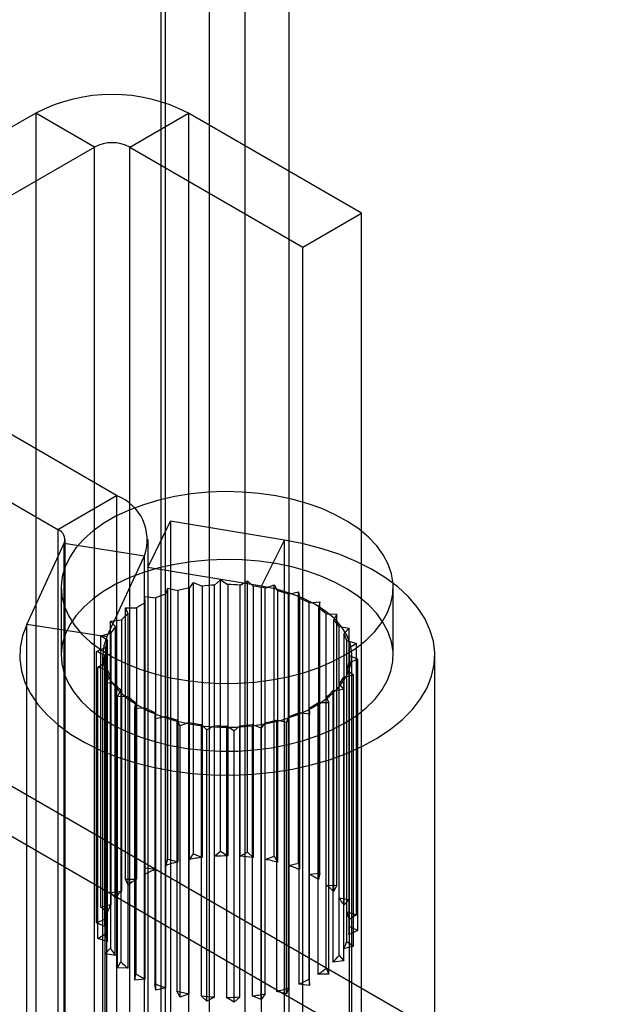
# Model space of a CAD drawing. Units: millimetres. Extents: x 63 to 4308, y 73 to 3064.
# Drawn here: x 3891 to 3906, y 2141 to 2165 of the extents above; entities that cross this region are included whole.
import ezdxf

# ---------------------------------------------------------------- set-up
doc = ezdxf.new("R2010")
doc.units = ezdxf.units.MM
doc.header["$LTSCALE"] = 2

msp = doc.modelspace()

# ---------------------------------------------------------------- linework, layer by layer
at = {"color": 7, "linetype": 'Continuous', "lineweight": 25}
for p, q in [((3896.612, 2372.719), (3896.612, 2051.982)), ((3895.763, 2052.39), (3895.763, 2372.311)), ((3897.672, 2372.107), (3897.672, 2051.37)), ((3894.703, 2051.778), (3894.703, 2371.699)), ((3894.593, 2094.133), (3894.593, 2371.104)), ((3894.593, 2092.909), (3894.593, 2369.879)), ((3683.734, 2266.147), (3920.615, 2129.398)), ((3920.615, 2128.174), (3683.734, 2264.922)), ((3891.575, 2162.699), (3884.999, 2158.903)), ((3891.575, 2162.699), (3891.575, 2116.973)), ((3892.989, 2161.882), (3891.575, 2162.699)), ((3893.838, 2161.882), (3895.252, 2162.699)), ((3895.252, 2162.699), (3895.252, 2116.973)), ((3899.424, 2160.29), (3895.252, 2162.699)), ((3886.413, 2158.086), (3892.989, 2161.882)), ((3892.989, 2116.156), (3892.989, 2161.882)), ((3893.838, 2161.882), (3898.01, 2159.474)), ((3893.838, 2116.156), (3893.838, 2161.882)), ((3898.01, 2159.474), (3899.424, 2160.29)), ((3899.424, 2114.564), (3899.424, 2160.29)), ((3898.01, 2113.748), (3898.01, 2159.474)), ((3893.522, 2153.492), (3886.413, 2157.596)), ((3884.999, 2156.78), (3892.108, 2152.676)), ((3892.108, 2152.676), (3893.522, 2153.492)), ((3893.522, 2153.492), (3893.522, 2140.019)), ((3894.272, 2151.762), (3894.823, 2152.872)), ((3897.566, 2152.418), (3894.823, 2152.872)), ((3894.823, 2152.872), (3894.823, 2139.399)), ((3892.108, 2152.676), (3892.108, 2139.203)), ((3892.284, 2138.958), (3892.284, 2152.431)), ((3894.284, 2138.958), (3894.284, 2152.431)), ((3897.014, 2151.308), (3897.566, 2152.418)), ((3897.566, 2138.945), (3897.566, 2152.418)), ((3891.358, 2150.39), (3892.263, 2152.341)), ((3892.263, 2152.341), (3894.195, 2152.043)), ((3892.263, 2138.869), (3892.263, 2152.341)), ((3893.29, 2150.092), (3894.195, 2152.043)), ((3894.195, 2138.57), (3894.195, 2152.043)), ((3894.272, 2151.762), (3894.272, 2138.289)), ((3897.014, 2151.308), (3894.272, 2151.762)), ((3895.88, 2151.337), (3896.023, 2151.46)), ((3896.023, 2151.46), (3896.201, 2151.346)), ((3896.023, 2144.928), (3896.023, 2151.46)), ((3896.496, 2151.337), (3896.68, 2151.44)), ((3896.68, 2151.44), (3896.814, 2151.307)), ((3896.68, 2144.908), (3896.68, 2151.44)), ((3892.187, 2151.276), (3892.187, 2149.643)), ((3894.713, 2151.118), (3894.757, 2151.264)), ((3894.757, 2151.264), (3895, 2151.202)), ((3894.757, 2144.732), (3894.757, 2151.264)), ((3895, 2151.202), (3895, 2144.67)), ((3895.276, 2151.263), (3895.372, 2151.4)), ((3895.276, 2144.731), (3895.276, 2151.263)), ((3895.372, 2151.4), (3895.587, 2151.311)), ((3895.372, 2144.868), (3895.372, 2151.4)), ((3895.587, 2151.311), (3895.587, 2144.778)), ((3895.88, 2144.805), (3895.88, 2151.337)), ((3896.201, 2151.346), (3896.201, 2144.814)), ((3896.496, 2144.805), (3896.496, 2151.337)), ((3896.814, 2151.307), (3896.814, 2144.775)), ((3897.014, 2137.835), (3897.014, 2151.308)), ((3897.1, 2151.263), (3897.317, 2151.342)), ((3897.1, 2144.731), (3897.1, 2151.263)), ((3897.317, 2151.342), (3897.4, 2151.196)), ((3897.317, 2144.809), (3897.317, 2151.342)), ((3897.4, 2151.196), (3897.4, 2144.664)), ((3900.187, 2149.643), (3900.187, 2151.276)), ((3894.204, 2151.057), (3894.464, 2151.026)), ((3894.214, 2150.909), (3894.204, 2151.057)), ((3894.204, 2144.525), (3894.204, 2151.057)), ((3894.464, 2151.026), (3894.464, 2144.493)), ((3894.713, 2144.586), (3894.713, 2151.118)), ((3897.663, 2151.118), (3897.904, 2151.169)), ((3897.663, 2144.586), (3897.663, 2151.118)), ((3897.904, 2151.169), (3897.932, 2151.017)), ((3897.904, 2144.637), (3897.904, 2151.169)), ((3897.932, 2151.017), (3897.932, 2144.484)), ((3893.739, 2150.788), (3894.004, 2150.789)), ((3893.801, 2150.645), (3893.739, 2150.788)), ((3893.739, 2144.256), (3893.739, 2150.788)), ((3894.004, 2150.789), (3894.004, 2144.256)), ((3894.214, 2144.377), (3894.214, 2150.909)), ((3898.162, 2150.909), (3898.416, 2150.93)), ((3898.162, 2144.376), (3898.162, 2150.909)), ((3898.416, 2150.93), (3898.389, 2150.777)), ((3898.389, 2150.777), (3898.389, 2144.245)), ((3898.416, 2144.397), (3898.416, 2150.93)), ((3893.38, 2150.469), (3893.639, 2150.502)), ((3893.493, 2150.336), (3893.38, 2150.469)), ((3893.38, 2143.937), (3893.38, 2150.469)), ((3893.639, 2150.502), (3893.639, 2143.969)), ((3893.801, 2144.112), (3893.801, 2150.645)), ((3898.574, 2144.112), (3898.574, 2150.644)), ((3898.574, 2150.644), (3898.83, 2150.634)), ((3898.83, 2150.634), (3898.749, 2150.488)), ((3898.749, 2150.488), (3898.749, 2143.956)), ((3898.83, 2144.102), (3898.83, 2150.634)), ((3893.29, 2150.092), (3891.358, 2150.39)), ((3891.358, 2136.917), (3891.358, 2150.39)), ((3893.493, 2143.804), (3893.493, 2150.336)), ((3898.883, 2143.803), (3898.883, 2150.336)), ((3898.883, 2150.336), (3899.129, 2150.295)), ((3899.129, 2150.295), (3898.997, 2150.162)), ((3899.129, 2143.763), (3899.129, 2150.295)), ((3893.144, 2150.114), (3893.386, 2150.177)), ((3893.302, 2149.998), (3893.144, 2150.114)), ((3893.144, 2143.582), (3893.144, 2150.114)), ((3893.29, 2136.619), (3893.29, 2150.092)), ((3893.302, 2143.465), (3893.302, 2149.998)), ((3893.386, 2150.177), (3893.386, 2143.645)), ((3898.997, 2150.162), (3898.997, 2143.63)), ((3899.073, 2143.465), (3899.073, 2149.997)), ((3899.073, 2149.997), (3899.3, 2149.928)), ((3893.041, 2149.739), (3893.255, 2149.829)), ((3893.255, 2149.829), (3893.255, 2143.297)), ((3899.3, 2149.928), (3899.123, 2149.814)), ((3899.123, 2149.814), (3899.123, 2143.281)), ((3899.3, 2143.396), (3899.3, 2149.928)), ((3893.237, 2149.644), (3893.041, 2149.739)), ((3893.041, 2143.206), (3893.041, 2149.739)), ((3893.187, 2149.643), (3893.187, 2136.17)), ((3893.237, 2143.111), (3893.237, 2149.644)), ((3893.237, 2149.643), (3893.237, 2102.488)), ((3899.334, 2149.548), (3899.12, 2149.458)), ((3899.137, 2102.488), (3899.137, 2149.643)), ((3899.137, 2143.111), (3899.137, 2149.643)), ((3899.137, 2149.643), (3899.334, 2149.548)), ((3899.187, 2136.17), (3899.187, 2149.643)), ((3899.334, 2143.016), (3899.334, 2149.548)), ((3901.187, 2136.17), (3901.187, 2149.643)), ((3893.075, 2149.359), (3893.252, 2149.473)), ((3893.302, 2149.29), (3893.075, 2149.359)), ((3893.075, 2142.826), (3893.075, 2149.359)), ((3893.252, 2149.473), (3893.252, 2142.941)), ((3893.302, 2142.757), (3893.302, 2149.29)), ((3899.073, 2142.757), (3899.073, 2149.289)), ((3899.073, 2149.289), (3899.231, 2149.173)), ((3899.12, 2149.458), (3899.12, 2142.925)), ((3893.246, 2148.991), (3893.378, 2149.124)), ((3893.378, 2149.124), (3893.378, 2142.592)), ((3899.231, 2149.173), (3898.989, 2149.11)), ((3898.989, 2149.11), (3898.989, 2142.577)), ((3899.231, 2142.64), (3899.231, 2149.173)), ((3893.492, 2148.951), (3893.246, 2148.991)), ((3893.246, 2142.459), (3893.246, 2148.991)), ((3893.492, 2142.419), (3893.492, 2148.951)), ((3898.995, 2148.818), (3898.735, 2148.785)), ((3898.882, 2142.418), (3898.882, 2148.95)), ((3898.882, 2148.95), (3898.995, 2148.818)), ((3898.995, 2142.285), (3898.995, 2148.818)), ((3893.545, 2148.653), (3893.626, 2148.799)), ((3893.8, 2148.643), (3893.545, 2148.653)), ((3893.545, 2142.12), (3893.545, 2148.653)), ((3893.626, 2148.799), (3893.626, 2142.266)), ((3893.8, 2142.11), (3893.8, 2148.643)), ((3898.574, 2142.11), (3898.574, 2148.642)), ((3898.574, 2148.642), (3898.636, 2148.499)), ((3898.735, 2148.785), (3898.735, 2142.253)), ((3893.959, 2148.357), (3893.986, 2148.51)), ((3894.213, 2148.378), (3893.959, 2148.357)), ((3893.959, 2141.825), (3893.959, 2148.357)), ((3893.986, 2148.51), (3893.986, 2141.977)), ((3894.213, 2141.846), (3894.213, 2148.378)), ((3898.161, 2141.845), (3898.161, 2148.377)), ((3898.161, 2148.377), (3898.17, 2148.23)), ((3898.636, 2148.499), (3898.371, 2148.498)), ((3898.371, 2148.498), (3898.371, 2141.966)), ((3898.636, 2141.966), (3898.636, 2148.499)), ((3894.443, 2148.27), (3894.443, 2141.738)), ((3894.471, 2148.118), (3894.443, 2148.27)), ((3894.712, 2148.169), (3894.471, 2148.118)), ((3894.471, 2141.585), (3894.471, 2148.118)), ((3894.712, 2141.636), (3894.712, 2148.169)), ((3897.662, 2148.168), (3897.618, 2148.023)), ((3897.662, 2141.636), (3897.662, 2148.168)), ((3897.911, 2148.261), (3897.911, 2141.729)), ((3898.17, 2148.23), (3897.911, 2148.261)), ((3898.17, 2141.697), (3898.17, 2148.23)), ((3894.975, 2148.091), (3894.975, 2141.558)), ((3895.058, 2147.945), (3894.975, 2148.091)), ((3895.275, 2148.024), (3895.058, 2147.945)), ((3895.058, 2141.413), (3895.058, 2147.945)), ((3895.275, 2141.491), (3895.275, 2148.024)), ((3895.561, 2147.979), (3895.561, 2141.447)), ((3895.695, 2147.847), (3895.561, 2147.979)), ((3895.878, 2147.95), (3895.695, 2147.847)), ((3895.878, 2141.417), (3895.878, 2147.95)), ((3896.174, 2147.94), (3896.174, 2141.408)), ((3896.352, 2147.827), (3896.174, 2147.94)), ((3896.495, 2147.95), (3896.352, 2147.827)), ((3896.495, 2141.417), (3896.495, 2147.95)), ((3896.788, 2147.976), (3896.788, 2141.444)), ((3897.003, 2147.886), (3896.788, 2147.976)), ((3897.098, 2148.024), (3897.003, 2147.886)), ((3897.003, 2141.354), (3897.003, 2147.886)), ((3897.098, 2141.491), (3897.098, 2148.024)), ((3897.375, 2148.084), (3897.375, 2141.552)), ((3897.618, 2148.023), (3897.375, 2148.084)), ((3897.618, 2141.49), (3897.618, 2148.023)), ((3895.695, 2141.314), (3895.695, 2147.847)), ((3896.352, 2141.294), (3896.352, 2147.827)), ((3895.276, 2144.731), (3895.372, 2144.868)), ((3895.372, 2144.868), (3895.587, 2144.778)), ((3895.88, 2144.805), (3896.023, 2144.928)), ((3896.023, 2144.928), (3896.201, 2144.814)), ((3896.496, 2144.805), (3896.68, 2144.908)), ((3896.68, 2144.908), (3896.814, 2144.775)), ((3897.1, 2144.731), (3897.317, 2144.809)), ((3897.317, 2144.809), (3897.4, 2144.664)), ((3894.713, 2144.586), (3894.757, 2144.732)), ((3894.757, 2144.732), (3895, 2144.67)), ((3897.663, 2144.586), (3897.904, 2144.637)), ((3897.904, 2144.637), (3897.932, 2144.484)), ((3894.204, 2144.525), (3894.464, 2144.493)), ((3894.214, 2144.377), (3894.204, 2144.525)), ((3898.162, 2144.376), (3898.416, 2144.397)), ((3898.416, 2144.397), (3898.389, 2144.245)), ((3893.801, 2144.112), (3893.739, 2144.256)), ((3893.739, 2144.256), (3894.004, 2144.256)), ((3898.574, 2144.112), (3898.83, 2144.102)), ((3898.83, 2144.102), (3898.749, 2143.956)), ((3893.38, 2143.937), (3893.639, 2143.969)), ((3893.493, 2143.804), (3893.38, 2143.937)), ((3893.144, 2143.582), (3893.386, 2143.645)), ((3898.883, 2143.803), (3899.129, 2143.763)), ((3899.129, 2143.763), (3898.997, 2143.63)), ((3893.302, 2143.465), (3893.144, 2143.582)), ((3899.073, 2143.465), (3899.3, 2143.396)), ((3899.3, 2143.396), (3899.123, 2143.281)), ((3893.041, 2143.206), (3893.255, 2143.297)), ((3893.237, 2143.111), (3893.041, 2143.206)), ((3893.075, 2142.826), (3893.252, 2142.941)), ((3899.334, 2143.016), (3899.12, 2142.925)), ((3899.137, 2143.111), (3899.334, 2143.016)), ((3893.302, 2142.757), (3893.075, 2142.826)), ((3899.073, 2142.757), (3899.231, 2142.64)), ((3893.246, 2142.459), (3893.378, 2142.592)), ((3893.492, 2142.419), (3893.246, 2142.459)), ((3898.882, 2142.418), (3898.995, 2142.285)), ((3899.231, 2142.64), (3898.989, 2142.577)), ((3893.545, 2142.12), (3893.626, 2142.266)), ((3898.995, 2142.285), (3898.735, 2142.253)), ((3893.8, 2142.11), (3893.545, 2142.12)), ((3893.959, 2141.825), (3893.986, 2141.977)), ((3898.636, 2141.966), (3898.371, 2141.966)), ((3898.574, 2142.11), (3898.636, 2141.966)), ((3894.213, 2141.846), (3893.959, 2141.825)), ((3894.471, 2141.585), (3894.443, 2141.738)), ((3898.17, 2141.697), (3897.911, 2141.729)), ((3898.161, 2141.845), (3898.17, 2141.697)), ((3894.712, 2141.636), (3894.471, 2141.585)), ((3895.058, 2141.413), (3894.975, 2141.558)), ((3895.275, 2141.491), (3895.058, 2141.413)), ((3897.098, 2141.491), (3897.003, 2141.354)), ((3897.618, 2141.49), (3897.375, 2141.552)), ((3897.662, 2141.636), (3897.618, 2141.49)), ((3895.695, 2141.314), (3895.561, 2141.447)), ((3895.878, 2141.417), (3895.695, 2141.314)), ((3896.352, 2141.294), (3896.174, 2141.408)), ((3896.495, 2141.417), (3896.352, 2141.294)), ((3897.003, 2141.354), (3896.788, 2141.444))]:
    msp.add_line(p, q, dxfattribs=at)
at = {"color": 7, "linetype": 'Continuous', "lineweight": 25, "flags": 128}
for points in [[(3899.016, 2149.644), (3899.292, 2149.82), (3899.535, 2150.012), (3899.742, 2150.217), (3899.912, 2150.434), (3900.042, 2150.66), (3900.132, 2150.892), (3900.179, 2151.128), (3900.184, 2151.366), (3900.147, 2151.602), (3900.068, 2151.836), (3899.948, 2152.063), (3899.788, 2152.282), (3899.59, 2152.491), (3899.356, 2152.686), (3899.088, 2152.867), (3898.789, 2153.03), (3898.463, 2153.176), (3898.113, 2153.301), (3897.742, 2153.404), (3897.355, 2153.485), (3896.955, 2153.543), (3896.547, 2153.576), (3896.136, 2153.585), (3895.725, 2153.57), (3895.319, 2153.53), (3894.922, 2153.467), (3894.539, 2153.38), (3894.173, 2153.271), (3893.828, 2153.141), (3893.508, 2152.991), (3893.217, 2152.823), (3892.957, 2152.639), (3892.732, 2152.44), (3892.543, 2152.228), (3892.393, 2152.007), (3892.283, 2151.778), (3892.214, 2151.543), (3892.188, 2151.306), (3892.204, 2151.069), (3892.262, 2150.833), (3892.362, 2150.603), (3892.502, 2150.379), (3892.681, 2150.165), (3892.898, 2149.963), (3893.149, 2149.774), (3893.433, 2149.602), (3893.746, 2149.447), (3894.084, 2149.312), (3894.445, 2149.198), (3894.825, 2149.105), (3895.219, 2149.036), (3895.623, 2148.99), (3896.033, 2148.969), (3896.445, 2148.972), (3896.854, 2149), (3897.256, 2149.051), (3897.647, 2149.126), (3898.022, 2149.224), (3898.378, 2149.344), (3898.71, 2149.484), (3899.016, 2149.644)], [(3891.358, 2150.39), (3891.255, 2150.115), (3891.198, 2149.834), (3891.19, 2149.552), (3891.229, 2149.271), (3891.316, 2148.993), (3891.449, 2148.721), (3891.628, 2148.459), (3891.85, 2148.207), (3892.114, 2147.97), (3892.416, 2147.748), (3892.755, 2147.545), (3893.126, 2147.361), (3893.527, 2147.199), (3893.953, 2147.061), (3894.401, 2146.947), (3894.865, 2146.86), (3895.342, 2146.798), (3895.828, 2146.764), (3896.317, 2146.758), (3896.804, 2146.779), (3897.286, 2146.827), (3897.757, 2146.903), (3898.213, 2147.004), (3898.65, 2147.131), (3899.063, 2147.282), (3899.448, 2147.455), (3899.803, 2147.65), (3900.123, 2147.863), (3900.405, 2148.093), (3900.647, 2148.339), (3900.847, 2148.596), (3901.002, 2148.864), (3901.111, 2149.139), (3901.172, 2149.419), (3901.186, 2149.701), (3901.153, 2149.983), (3901.072, 2150.261), (3900.944, 2150.533), (3900.771, 2150.797), (3900.553, 2151.05), (3900.295, 2151.289), (3899.997, 2151.513), (3899.662, 2151.719), (3899.294, 2151.905), (3898.897, 2152.069), (3898.474, 2152.21), (3898.028, 2152.327), (3897.566, 2152.418)], [(3899.016, 2148.011), (3899.292, 2148.187), (3899.535, 2148.379), (3899.742, 2148.584), (3899.912, 2148.801), (3900.042, 2149.027), (3900.132, 2149.259), (3900.179, 2149.495), (3900.184, 2149.733), (3900.147, 2149.969), (3900.068, 2150.203), (3899.948, 2150.43), (3899.788, 2150.649), (3899.59, 2150.857), (3899.356, 2151.053), (3899.088, 2151.234), (3898.789, 2151.397), (3898.463, 2151.542), (3898.113, 2151.667), (3897.742, 2151.771), (3897.355, 2151.852), (3896.955, 2151.91), (3896.547, 2151.943), (3896.136, 2151.952), (3895.725, 2151.937), (3895.319, 2151.897), (3894.922, 2151.834), (3894.539, 2151.747), (3894.173, 2151.638), (3893.828, 2151.508), (3893.508, 2151.358), (3893.217, 2151.19), (3892.957, 2151.005), (3892.732, 2150.806), (3892.543, 2150.595), (3892.393, 2150.374), (3892.283, 2150.145), (3892.214, 2149.91), (3892.188, 2149.673), (3892.204, 2149.435), (3892.262, 2149.2), (3892.362, 2148.969), (3892.502, 2148.746), (3892.681, 2148.532), (3892.898, 2148.33), (3893.149, 2148.141), (3893.433, 2147.969), (3893.746, 2147.814), (3894.084, 2147.679), (3894.445, 2147.565), (3894.825, 2147.472), (3895.219, 2147.403), (3895.623, 2147.357), (3896.033, 2147.336), (3896.445, 2147.339), (3896.854, 2147.366), (3897.256, 2147.418), (3897.647, 2147.493), (3898.022, 2147.591), (3898.378, 2147.711), (3898.71, 2147.851), (3899.016, 2148.011)], [(3893.29, 2150.092), (3893.215, 2149.876), (3893.188, 2149.657), (3893.209, 2149.438), (3893.278, 2149.222), (3893.393, 2149.013), (3893.554, 2148.814), (3893.757, 2148.628), (3893.999, 2148.459), (3894.276, 2148.308), (3894.585, 2148.179), (3894.918, 2148.074), (3895.273, 2147.994), (3895.641, 2147.94), (3896.019, 2147.914), (3896.4, 2147.916), (3896.777, 2147.945), (3897.144, 2148.002), (3897.496, 2148.085), (3897.827, 2148.193), (3898.132, 2148.325), (3898.405, 2148.477), (3898.643, 2148.649), (3898.842, 2148.836), (3898.997, 2149.036), (3899.108, 2149.247), (3899.171, 2149.463), (3899.187, 2149.683), (3899.154, 2149.901), (3899.074, 2150.116), (3898.947, 2150.323), (3898.776, 2150.519), (3898.563, 2150.701), (3898.312, 2150.866), (3898.027, 2151.012), (3897.712, 2151.135), (3897.373, 2151.234), (3897.014, 2151.308)]]:
    msp.add_lwpolyline(points, dxfattribs=at)
at = {"color": 7, "linetype": 'Continuous', "lineweight": 25}
for centre, radius, start, end in [((3893.414, 2159.168), 3.98, 62.4914, 117.5086), ((3893.414, 2161.064), 0.922, 62.6097, 117.3903), ((3893.117, 2152.423), 1.143, 340.539, 69.2579), ((3892.015, 2152.429), 0.264, 340.539, 69.2579), ((3896.099, 2146.866), 4.474, 100.5943, 104.2223), ((3896.18, 2146.359), 4.987, 93.4565, 96.8311), ((3896.188, 2146.254), 5.092, 86.5239, 89.8517), ((3896.222, 2146.581), 4.763, 79.3844, 82.8638), ((3896.374, 2147.244), 4.083, 71.5893, 75.4454), ((3895.874, 2147.626), 3.68, 108.386, 112.5185), ((3896.681, 2148.055), 3.215, 62.576, 67.0985), ((3895.498, 2148.432), 2.79, 117.3937, 122.3638), ((3897.115, 2148.803), 2.349, 51.5954, 57.1699), ((3895.034, 2149.088), 1.986, 128.3683, 134.6047), ((3897.583, 2149.33), 1.644, 37.7269, 44.8009), ((3894.593, 2149.484), 1.391, 142.2368, 150.1425), ((3894.296, 2149.63), 1.06, 159.6915, 169.1719), ((3897.962, 2149.586), 1.185, 20.288, 29.0897), ((3898.146, 2149.643), 0.992, 359.997, 9.905), ((3894.229, 2149.644), 0.992, 179.997, 189.905), ((3894.413, 2149.7), 1.185, 200.288, 209.0897), ((3898.079, 2149.657), 1.06, 339.6915, 349.1719), ((3897.782, 2149.802), 1.391, 322.2368, 330.1425), ((3894.792, 2149.957), 1.644, 217.7269, 224.8009), ((3895.26, 2150.484), 2.349, 231.5954, 237.1699), ((3897.341, 2150.199), 1.986, 308.3683, 314.6047), ((3895.694, 2151.231), 3.215, 242.576, 247.0985), ((3896.877, 2150.855), 2.79, 297.3937, 302.3638), ((3896.001, 2152.042), 4.083, 251.5893, 255.4454), ((3896.501, 2151.661), 3.68, 288.386, 292.5185), ((3896.153, 2152.706), 4.763, 259.3844, 262.8638), ((3896.187, 2153.033), 5.092, 266.5239, 269.8517), ((3896.194, 2152.927), 4.987, 273.4565, 276.8311), ((3896.276, 2152.421), 4.474, 280.5943, 284.2223), ((3896.155, 2140.037), 4.775, 96.8235, 100.597), ((3896.187, 2139.72), 5.094, 89.8467, 93.4606), ((3896.195, 2139.835), 4.979, 82.8605, 86.5301), ((3896.007, 2140.695), 4.101, 104.211, 108.3874), ((3896.279, 2140.349), 4.458, 75.4434, 79.3938), ((3896.508, 2141.113), 3.66, 67.0977, 71.6033), ((3895.702, 2141.505), 3.235, 112.5016, 117.3937), ((3896.887, 2141.917), 2.77, 57.1713, 62.5964), ((3895.271, 2142.256), 2.368, 122.3404, 128.3645), ((3897.352, 2142.568), 1.969, 44.8095, 51.6214), ((3894.803, 2142.789), 1.657, 134.5786, 142.2211), ((3894.42, 2143.051), 1.192, 150.1321, 159.6526), ((3897.791, 2142.958), 1.381, 29.1169, 37.7482), ((3898.083, 2143.099), 1.056, 9.9524, 20.2788), ((3894.231, 2143.111), 0.994, 169.2011, 179.9522), ((3894.292, 2143.123), 1.056, 189.9524, 200.2788), ((3898.144, 2143.111), 0.994, 349.2011, 359.9522), ((3897.955, 2143.171), 1.192, 330.1321, 339.6526), ((3894.584, 2143.264), 1.381, 209.1169, 217.7482), ((3897.572, 2143.433), 1.657, 314.5786, 322.2211), ((3895.023, 2143.654), 1.969, 224.8095, 231.6214), ((3895.488, 2144.305), 2.77, 237.1713, 242.5964), ((3897.104, 2143.966), 2.368, 302.3404, 308.3645), ((3895.867, 2145.109), 3.66, 247.0977, 251.6033), ((3896.672, 2144.717), 3.235, 292.5016, 297.3937), ((3896.096, 2145.873), 4.458, 255.4434, 259.3938), ((3896.22, 2146.185), 4.775, 276.8235, 280.597), ((3896.368, 2145.527), 4.101, 284.211, 288.3874), ((3896.18, 2146.387), 4.979, 262.8605, 266.5301), ((3896.188, 2146.502), 5.094, 269.8467, 273.4606)]:
    msp.add_arc(centre, radius, start, end, dxfattribs=at)

doc.saveas('drawing.dxf')
